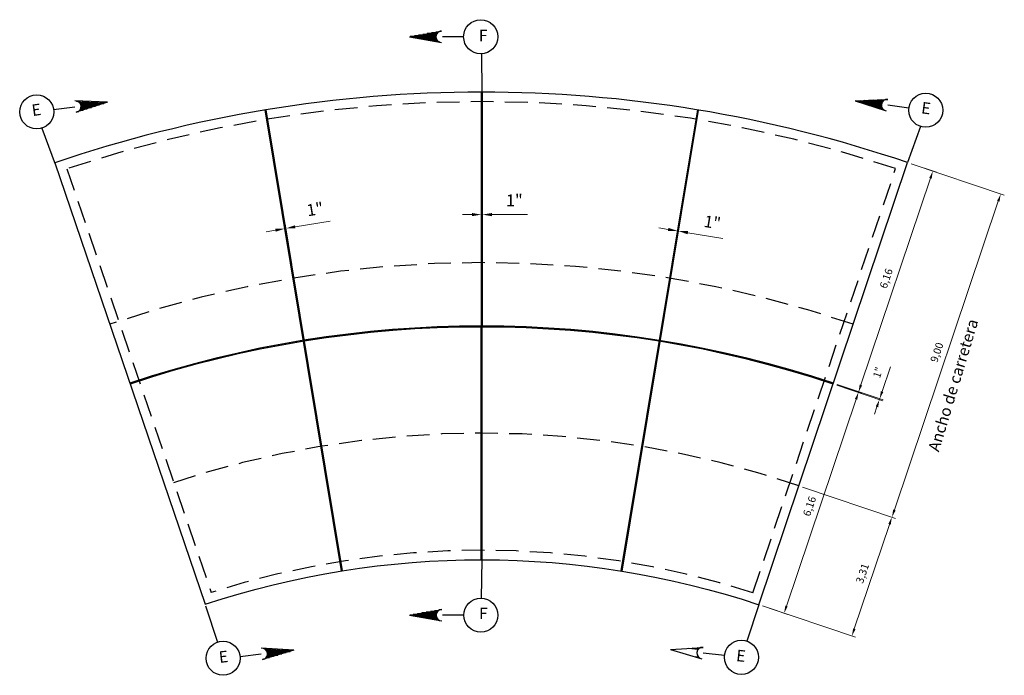
# Model space of a CAD drawing. Units: metres. Extents: x 286827 to 288338, y 8146378 to 8146925.
# Drawn here: x 287555 to 287581, y 8146721 to 8146738 of the extents above; entities that cross this region are included whole.
import ezdxf
from ezdxf.enums import TextEntityAlignment as Align

# ---------------------------------------------------------------- set-up
doc = ezdxf.new("R2010")
doc.units = ezdxf.units.M
doc.header["$LTSCALE"] = 15
doc.linetypes.add('DASHED', pattern=[0.75, 0.5, -0.25])
for name, color, linetype in [('12', 7, 'Continuous'), ('16', 7, 'Continuous'), ('JUNTAS', 1, 'Continuous'), ('texto', 7, 'Continuous'), ('TEXTOS', 4, 'Continuous'), ('TITULO', 1, 'Continuous')]:
    doc.layers.add(name, color=color, linetype=linetype)
doc.styles.add('ROMANS', font='romans.shx')
doc.styles.get("Standard").update_dxf_attribs({"font": 'simplex.shx'})
doc.dimstyles.new('100', dxfattribs={"dimscale": 100, "dimtxt": 0.002, "dimasz": 0.002, "dimexe": 0.001, "dimexo": 0.001, "dimgap": 0.0012, "dimtad": 1, "dimzin": 4, "dimtxsty": 'ROMANS', "dimcen": 0.001, "dimclrd": 8, "dimclre": 8, "dimclrt": 7, "dimaunit": 1, "dimadec": 4, "dimazin": 1, "dimtfac": 1, "dimtmove": 0, "dimatfit": 3, "dimfxl": 1, "dimlwd": 9, "dimlwe": 9, "dimarcsym": 0})
doc.dimstyles.new('125', dxfattribs={"dimscale": 125, "dimtxt": 0.0025, "dimasz": 0.002, "dimexe": 0.001, "dimexo": 0.001, "dimgap": 0.0012, "dimtad": 1, "dimzin": 4, "dimtxsty": 'ROMANS', "dimcen": 0.001, "dimclrd": 8, "dimclre": 8, "dimclrt": 7, "dimaunit": 1, "dimadec": 4, "dimazin": 1, "dimtfac": 1, "dimtmove": 0, "dimatfit": 3, "dimfxl": 1, "dimlwd": 9, "dimlwe": 9, "dimarcsym": 0})

# ---------------------------------------------------------------- blocks, each defined once
blk = doc.blocks.new('*D3385')
at = {"layer": 'Defpoints', "color": 0, "transparency": 16777216}
for p in [(287562.305, 8146732.923), (287562.459, 8146731.842), (287562.483, 8146731.846)]:
    blk.add_point(p, dxfattribs=at)
at = {"layer": 'texto', "color": 8, "lineweight": 9, "transparency": 16777216}
for p, q in [((287562.438, 8146731.965), (287562.26, 8146733.042)), ((287562.463, 8146731.969), (287562.285, 8146733.046)), ((287562.552, 8146732.964), (287563.476, 8146733.117)), ((287562.034, 8146732.878), (287561.787, 8146732.837)), ((287562.281, 8146732.919), (287562.305, 8146732.923))]:
    blk.add_line(p, q, dxfattribs=at)
at = {"layer": 'texto', "color": 8, "transparency": 16777216}
for points in [[(287562.545, 8146733.005), (287562.559, 8146732.923), (287562.305, 8146732.923)], [(287562.027, 8146732.919), (287562.041, 8146732.837), (287562.281, 8146732.919)]]:
    blk.add_solid(points, dxfattribs=at)
at = {"layer": 'texto', "color": 7, "transparency": 16777216, "insert": (287563.083, 8146733.392), "char_height": 0.3125, "attachment_point": 5, "rotation": 9.3854, "style": 'ROMANS'}
blk.add_mtext('1"', dxfattribs=at)
blk = doc.blocks.new('*D3386')
at = {"layer": 'Defpoints', "color": 0, "transparency": 16777216}
for p in [(287567.494, 8146733.288), (287567.469, 8146732.351), (287567.494, 8146732.351)]:
    blk.add_point(p, dxfattribs=at)
at = {"layer": 'texto', "color": 8, "lineweight": 9, "transparency": 16777216}
for p, q in [((287567.219, 8146733.288), (287566.969, 8146733.288)), ((287567.469, 8146732.476), (287567.469, 8146733.413)), ((287567.469, 8146733.288), (287567.494, 8146733.288)), ((287567.494, 8146732.476), (287567.494, 8146733.413)), ((287567.744, 8146733.288), (287568.681, 8146733.287))]:
    blk.add_line(p, q, dxfattribs=at)
at = {"layer": 'texto', "color": 8, "transparency": 16777216}
for points in [[(287567.219, 8146733.33), (287567.219, 8146733.246), (287567.469, 8146733.288)], [(287567.744, 8146733.329), (287567.744, 8146733.246), (287567.494, 8146733.288)]]:
    blk.add_solid(points, dxfattribs=at)
at = {"layer": 'texto', "color": 7, "transparency": 16777216, "insert": (287568.338, 8146733.624), "char_height": 0.3125, "attachment_point": 5, "rotation": 359.979, "style": 'ROMANS'}
blk.add_mtext('1"', dxfattribs=at)
blk = doc.blocks.new('*D3387')
at = {"layer": 'Defpoints', "color": 0, "transparency": 16777216}
for p in [(287572.671, 8146732.852), (287572.503, 8146731.991), (287572.528, 8146731.987)]:
    blk.add_point(p, dxfattribs=at)
at = {"layer": 'texto', "color": 8, "lineweight": 9, "transparency": 16777216}
for p, q in [((287572.524, 8146732.114), (287572.667, 8146732.979)), ((287572.548, 8146732.11), (287572.692, 8146732.975)), ((287572.4, 8146732.897), (287572.153, 8146732.938)), ((287572.647, 8146732.856), (287572.671, 8146732.852)), ((287572.918, 8146732.811), (287573.842, 8146732.658))]:
    blk.add_line(p, q, dxfattribs=at)
at = {"layer": 'texto', "color": 8, "transparency": 16777216}
for points in [[(287572.407, 8146732.938), (287572.393, 8146732.856), (287572.647, 8146732.856)], [(287572.925, 8146732.852), (287572.911, 8146732.77), (287572.671, 8146732.852)]]:
    blk.add_solid(points, dxfattribs=at)
at = {"layer": 'texto', "color": 7, "transparency": 16777216, "insert": (287573.558, 8146733.045), "char_height": 0.3125, "attachment_point": 5, "rotation": 350.573, "style": 'ROMANS'}
blk.add_mtext('1"', dxfattribs=at)
blk = doc.blocks.new('*D3388')
at = {"layer": 'Defpoints', "color": 0, "transparency": 16777216}
for p in [(287576.755, 8146728.826), (287577.421, 8146728.602), (287574.792, 8146722.993)]:
    blk.add_point(p, dxfattribs=at)
at = {"layer": 'JUNTAS', "color": 8, "lineweight": 9, "transparency": 16777216}
for p, q in [((287576.85, 8146728.795), (287577.516, 8146728.57)), ((287575.522, 8146722.958), (287577.357, 8146728.413)), ((287574.887, 8146722.961), (287575.553, 8146722.737))]:
    blk.add_line(p, q, dxfattribs=at)
at = {"layer": 'JUNTAS', "color": 8, "transparency": 16777216}
for points in [[(287577.326, 8146728.423), (287577.389, 8146728.402), (287577.421, 8146728.602)], [(287575.49, 8146722.969), (287575.553, 8146722.948), (287575.458, 8146722.769)]]:
    blk.add_solid(points, dxfattribs=at)
at = {"layer": 'JUNTAS', "color": 7, "transparency": 16777216, "insert": (287576.153, 8146725.583), "char_height": 0.2, "attachment_point": 5, "rotation": 71.4011, "style": 'ROMANS'}
blk.add_mtext('6,16', dxfattribs=at)
blk = doc.blocks.new('*D3389')
at = {"layer": 'Defpoints', "color": 0, "transparency": 16777216}
for p in [(287578.718, 8146734.66), (287579.384, 8146734.436), (287576.755, 8146728.826)]:
    blk.add_point(p, dxfattribs=at)
at = {"layer": 'JUNTAS', "color": 8, "lineweight": 9, "transparency": 16777216}
for p, q in [((287578.813, 8146734.628), (287579.479, 8146734.404)), ((287577.485, 8146728.792), (287579.321, 8146734.246)), ((287576.85, 8146728.795), (287577.516, 8146728.57))]:
    blk.add_line(p, q, dxfattribs=at)
at = {"layer": 'JUNTAS', "color": 8, "transparency": 16777216}
for points in [[(287579.289, 8146734.257), (287579.352, 8146734.236), (287579.384, 8146734.436)], [(287577.453, 8146728.803), (287577.517, 8146728.781), (287577.421, 8146728.602)]]:
    blk.add_solid(points, dxfattribs=at)
at = {"layer": 'JUNTAS', "color": 7, "transparency": 16777216, "insert": (287578.176, 8146731.595), "char_height": 0.2, "attachment_point": 5, "rotation": 71.4011, "style": 'ROMANS'}
blk.add_mtext('6,16', dxfattribs=at)
blk = doc.blocks.new('*D3390')
at = {"layer": 'Defpoints', "color": 0, "transparency": 16777216}
for p in [(287578.718, 8146734.658), (287581.175, 8146733.831), (287575.848, 8146726.13)]:
    blk.add_point(p, dxfattribs=at)
at = {"layer": 'JUNTAS', "color": 8, "lineweight": 9, "transparency": 16777216}
for p, q in [((287578.813, 8146734.626), (287581.27, 8146733.799)), ((287578.369, 8146725.493), (287581.111, 8146733.642)), ((287575.943, 8146726.098), (287578.4, 8146725.271))]:
    blk.add_line(p, q, dxfattribs=at)
at = {"layer": 'JUNTAS', "color": 8, "transparency": 16777216}
for points in [[(287581.08, 8146733.652), (287581.143, 8146733.631), (287581.175, 8146733.831)], [(287578.337, 8146725.504), (287578.401, 8146725.482), (287578.305, 8146725.303)]]:
    blk.add_solid(points, dxfattribs=at)
at = {"layer": 'JUNTAS', "color": 7, "transparency": 16777216, "insert": (287579.513, 8146729.644), "char_height": 0.2, "attachment_point": 5, "rotation": 71.4014, "style": 'ROMANS'}
blk.add_mtext('9,00', dxfattribs=at)
blk = doc.blocks.new('*D3391')
at = {"layer": 'Defpoints', "color": 0, "transparency": 16777216}
for p in [(287575.848, 8146726.13), (287578.303, 8146725.304), (287574.792, 8146722.993)]:
    blk.add_point(p, dxfattribs=at)
at = {"layer": 'JUNTAS', "color": 8, "lineweight": 9, "transparency": 16777216}
for p, q in [((287575.943, 8146726.098), (287578.398, 8146725.272)), ((287577.311, 8146722.356), (287578.239, 8146725.114)), ((287574.887, 8146722.961), (287577.342, 8146722.135))]:
    blk.add_line(p, q, dxfattribs=at)
at = {"layer": 'JUNTAS', "color": 8, "transparency": 16777216}
for points in [[(287578.208, 8146725.125), (287578.271, 8146725.104), (287578.303, 8146725.304)], [(287577.28, 8146722.367), (287577.343, 8146722.345), (287577.247, 8146722.167)]]:
    blk.add_solid(points, dxfattribs=at)
at = {"layer": 'JUNTAS', "color": 7, "transparency": 16777216, "insert": (287577.549, 8146723.811), "char_height": 0.2, "attachment_point": 5, "rotation": 71.4011, "style": 'ROMANS'}
blk.add_mtext('3,31', dxfattribs=at)
blk = doc.blocks.new('*D3402')
at = {"layer": 'Defpoints', "color": 0, "transparency": 16777216}
for p in [(287576.751, 8146728.815), (287576.759, 8146728.838), (287577.972, 8146728.404)]:
    blk.add_point(p, dxfattribs=at)
at = {"layer": 'JUNTAS', "color": 8, "lineweight": 9, "transparency": 16777216}
for p, q in [((287578.044, 8146728.617), (287578.263, 8146729.269)), ((287576.854, 8146728.806), (287578.075, 8146728.396)), ((287576.846, 8146728.783), (287578.067, 8146728.372)), ((287577.972, 8146728.404), (287577.98, 8146728.427)), ((287577.908, 8146728.214), (287577.845, 8146728.025))]:
    blk.add_line(p, q, dxfattribs=at)
at = {"layer": 'JUNTAS', "color": 8, "transparency": 16777216}
for points in [[(287578.012, 8146728.628), (287578.076, 8146728.606), (287577.98, 8146728.427)], [(287577.877, 8146728.225), (287577.94, 8146728.204), (287577.972, 8146728.404)]]:
    blk.add_solid(points, dxfattribs=at)
at = {"layer": 'JUNTAS', "color": 7, "transparency": 16777216, "insert": (287577.959, 8146729.114), "char_height": 0.2, "attachment_point": 5, "rotation": 71.4011, "style": 'ROMANS'}
blk.add_mtext('1"', dxfattribs=at)

msp = doc.modelspace()

# ---------------------------------------------------------------- linework, layer by layer
at = {"layer": '12', "color": 194, "linetype": 'Continuous'}
for p, q in [((287567.46567, 8146724.17922), (287567.47019, 8146736.52027)), ((287567.49067, 8146724.17922), (287567.49519, 8146736.52026)), ((287563.77416, 8146723.88288), (287561.76298, 8146736.05065)), ((287563.79885, 8146723.88685), (287561.78765, 8146736.05472)), ((287571.1571, 8146723.88418), (287573.17712, 8146736.0506)), ((287571.18178, 8146723.88019), (287573.20179, 8146736.0465))]:
    msp.add_line(p, q, dxfattribs=at)
msp.add_lwpolyline([(287578.71849, 8146734.66004, 0.16552048), (287556.20877, 8146734.65468), (287560.17774, 8146723.00289, -0.16167483), (287574.79227, 8146722.99275)], format="xyb", close=True, dxfattribs=at)
at = {"layer": '12', "color": 251, "linetype": 'DASHED', "ltscale": 0.08}
msp.add_lwpolyline([(287578.40178, 8146734.50274, 0.16182545), (287556.52632, 8146734.49779), (287560.33488, 8146723.31692, -0.15623894), (287574.63437, 8146723.30738)], format="xyb", close=True, dxfattribs=at)
at = {"layer": '12', "color": 1, "linetype": 'DASHED', "ltscale": 0.08}
msp.add_arc((287567.4715, 8146701.59043), 30.42984, 71.189558, 108.810468, dxfattribs=at)
at = {"layer": '12', "color": 194, "linetype": 'Continuous'}
for radius, start, end in [(29.35756, 71.55267, 108.42875), (29.33256, 71.552799, 108.428425)]:
    msp.add_arc((287567.46967, 8146700.98922), radius, start, end, dxfattribs=at)
at = {"layer": '12', "color": 251, "linetype": 'DASHED', "ltscale": 0.08}
msp.add_arc((287567.4715, 8146701.59043), 25.92984, 71.152842, 108.810468, dxfattribs=at)
at = {"layer": '16', "color": 160, "linetype": 'Continuous'}
for p, q in [((287565.5682, 8146737.98139), (287566.41825, 8146738.13147)), ((287565.5682, 8146737.98139), (287566.4182, 8146737.83145)), ((287566.26816, 8146737.98439), (287565.58428, 8146737.98443)), ((287566.26925, 8146737.9644), (287565.66623, 8146737.96445)), ((287566.27026, 8146738.00449), (287565.69823, 8146738.00444)), ((287566.27323, 8146737.9444), (287565.77923, 8146737.94444)), ((287566.27518, 8146738.02436), (287565.81118, 8146738.02447)), ((287566.28033, 8146737.92445), (287565.8923, 8146737.92436)), ((287566.28216, 8146738.04437), (287565.92427, 8146738.04436)), ((287566.29026, 8146737.90441), (287566.0063, 8146737.90446)), ((287566.29331, 8146738.06434), (287566.03821, 8146738.06436)), ((287566.30928, 8146738.08443), (287566.15124, 8146738.08446)), ((287566.33218, 8146738.10446), (287566.26426, 8146738.10442)), ((287566.37828, 8146738.12449), (287566.37325, 8146738.12443)), ((287566.99998, 8146737.98139), (287566.43729, 8146737.98148)), ((287566.30429, 8146737.88438), (287566.11923, 8146737.88438)), ((287566.32533, 8146737.86436), (287566.23223, 8146737.86451)), ((287566.35825, 8146737.84439), (287566.3463, 8146737.8444)), ((287567.47191, 8146737.53237), (287567.48269, 8146736.52027)), ((287556.17806, 8146736.05904), (287556.73557, 8146736.13525)), ((287557.59668, 8146736.25272), (287556.73415, 8146736.28644)), ((287556.7747, 8146736.28492), (287556.77968, 8146736.28555)), ((287557.59668, 8146736.25272), (287556.77478, 8146735.98918)), ((287556.82308, 8146736.27132), (287556.89038, 8146736.28046)), ((287556.84848, 8146736.25457), (287557.00506, 8146736.27597)), ((287556.86701, 8146736.23682), (287557.11977, 8146736.27135)), ((287556.88048, 8146736.05703), (287557.06384, 8146736.08207)), ((287556.88076, 8146736.21855), (287557.23537, 8146736.26694)), ((287556.89039, 8146736.19966), (287557.35011, 8146736.26253)), ((287556.89167, 8146736.07877), (287557.17302, 8146736.11724)), ((287556.89795, 8146736.18064), (287557.46474, 8146736.25797)), ((287556.8988, 8146736.09997), (287557.28328, 8146736.15237)), ((287556.90275, 8146736.16101), (287557.58034, 8146736.25356)), ((287556.90313, 8146736.1207), (287557.39259, 8146736.18757)), ((287556.90438, 8146736.14106), (287557.50185, 8146736.22268)), ((287577.3303, 8146736.28916), (287578.19271, 8146736.32606)), ((287577.3303, 8146736.28916), (287578.15318, 8146736.02865)), ((287578.02457, 8146736.20001), (287577.34665, 8146736.29006)), ((287578.02302, 8146736.18006), (287577.42525, 8146736.25947)), ((287578.0293, 8146736.21966), (287577.46223, 8146736.29489)), ((287578.02434, 8146736.15971), (287577.53464, 8146736.22476)), ((287578.03679, 8146736.2387), (287577.57684, 8146736.29988)), ((287578.02875, 8146736.13899), (287577.64408, 8146736.18997)), ((287578.04634, 8146736.25763), (287577.69156, 8146736.30471)), ((287578.03595, 8146736.11782), (287577.75447, 8146736.15524)), ((287578.06003, 8146736.27595), (287577.80715, 8146736.30955)), ((287578.04723, 8146736.09612), (287577.86377, 8146736.12048)), ((287578.0785, 8146736.29377), (287577.92184, 8146736.3146)), ((287578.06544, 8146736.0735), (287577.97318, 8146736.08591)), ((287578.10383, 8146736.31061), (287578.0365, 8146736.31951)), ((287578.15217, 8146736.3244), (287578.14718, 8146736.325)), ((287578.74963, 8146736.10072), (287578.19185, 8146736.17487)), ((287556.83243, 8146736.01011), (287556.84427, 8146736.01174)), ((287556.86235, 8146736.03435), (287556.95456, 8146736.0471)), ((287578.09545, 8146736.04937), (287578.0836, 8146736.05096)), ((287555.86936, 8146735.57002), (287556.21452, 8146734.61848)), ((287579.06014, 8146735.61284), (287578.71849, 8146734.66004)), ((287567.47517, 8146723.16713), (287567.48583, 8146724.17922)), ((287560.18381, 8146722.96578), (287560.5063, 8146722.00641)), ((287565.57138, 8146722.71806), (287566.42142, 8146722.868)), ((287566.32852, 8146722.83511), (287566.23542, 8146722.83499)), ((287566.36146, 8146722.85512), (287566.34951, 8146722.85513)), ((287574.79227, 8146722.99275), (287574.47332, 8146722.0322)), ((287565.57138, 8146722.71806), (287566.42144, 8146722.56804)), ((287566.27137, 8146722.71504), (287565.58756, 8146722.71502)), ((287566.27247, 8146722.73503), (287565.66945, 8146722.73494)), ((287566.27351, 8146722.69495), (287565.70148, 8146722.69505)), ((287566.27641, 8146722.75507), (287565.78248, 8146722.75504)), ((287566.27842, 8146722.67514), (287565.81441, 8146722.67497)), ((287566.2836, 8146722.77501), (287565.8955, 8146722.77514)), ((287566.28538, 8146722.65505), (287565.92749, 8146722.65517)), ((287566.29348, 8146722.79501), (287566.00951, 8146722.79507)), ((287566.29651, 8146722.63518), (287566.04148, 8146722.63513)), ((287566.30753, 8146722.8151), (287566.12247, 8146722.8151)), ((287566.31245, 8146722.61503), (287566.15448, 8146722.61498)), ((287566.3354, 8146722.59501), (287566.26748, 8146722.59511)), ((287566.38155, 8146722.57499), (287566.37645, 8146722.57501)), ((287567.00323, 8146722.71812), (287566.44046, 8146722.718)), ((287562.51982, 8146721.78985), (287561.65826, 8146721.84387)), ((287562.51982, 8146721.78985), (287561.69184, 8146721.54587)), ((287561.69874, 8146721.84154), (287561.70374, 8146721.84204)), ((287561.74688, 8146721.82673), (287561.81437, 8146721.83428)), ((287561.77187, 8146721.80939), (287561.92892, 8146721.82708)), ((287561.78998, 8146721.7912), (287562.0434, 8146721.81981)), ((287561.80321, 8146721.77267), (287562.15895, 8146721.81261)), ((287561.81247, 8146721.7535), (287562.27347, 8146721.80555)), ((287561.81958, 8146721.7343), (287562.38804, 8146721.79822)), ((287561.82384, 8146721.71463), (287562.50342, 8146721.79114)), ((287572.46061, 8146721.80821), (287573.32197, 8146721.8654)), ((287572.46061, 8146721.80821), (287573.28949, 8146721.56729)), ((287573.19044, 8146721.81225), (287572.93692, 8146721.83992)), ((287573.20849, 8146721.83051), (287573.05138, 8146721.84762)), ((287573.23342, 8146721.84794), (287573.16589, 8146721.85524)), ((287573.28149, 8146721.86292), (287573.27649, 8146721.86341)), ((287561.09694, 8146721.62982), (287561.65617, 8146721.69277)), ((287561.75005, 8146721.56537), (287561.76192, 8146721.56672)), ((287561.78053, 8146721.5889), (287561.87302, 8146721.59946)), ((287561.79911, 8146721.61121), (287561.98302, 8146721.6319)), ((287561.8109, 8146721.63262), (287562.09307, 8146721.66442)), ((287561.81852, 8146721.65364), (287562.20413, 8146721.69694)), ((287561.82335, 8146721.67427), (287562.31425, 8146721.72954)), ((287561.82499, 8146721.69465), (287562.4243, 8146721.76206)), ((287573.20064, 8146721.60998), (287573.10811, 8146721.62021)), ((287573.23121, 8146721.58657), (287573.21933, 8146721.58788)), ((287573.88408, 8146721.65343), (287573.32461, 8146721.71431))]:
    msp.add_line(p, q, dxfattribs=at)
for centre in [(287567.44999, 8146737.98189), (287555.73215, 8146735.9986), (287579.19577, 8146736.04192), (287567.4532, 8146722.71762), (287574.33143, 8146721.60515), (287560.64977, 8146721.57988)]:
    msp.add_circle(centre, 0.45, dxfattribs=at)
for centre, start, end in [((287566.41878, 8146737.98182), 90.000192, 270.000192), ((287556.75387, 8146736.13809), 277.773856, 97.773856), ((287578.17354, 8146736.17764), 82.437741, 262.437741), ((287566.422, 8146722.71766), 90.001664, 270.001664), ((287561.6745, 8146721.69519), 276.419674, 96.419674), ((287573.30628, 8146721.71667), 83.791924, 263.791924)]:
    msp.add_arc(centre, 0.15, start, end, dxfattribs=at)

# ---------------------------------------------------------------- texts
at = {"layer": 'TEXTOS', "color": 251, "linetype": 'Continuous'}
msp.add_text('Ancho de carretera', height=0.3, rotation=73.21874, dxfattribs=at).set_placement((287579.39792, 8146727.05375), align=Align.MIDDLE_LEFT)
at = {"layer": 'TITULO', "color": 5, "linetype": 'Continuous'}
for s, rotation, p in [('F', 0.000192, (287567.51521, 8146737.97462)), ('E', 7.773856, (287555.72773, 8146736.01546)), ('E', 352.437741, (287579.20013, 8146736.0588)), ('F', 0.000192, (287567.51837, 8146722.72487)), ('E', 6.419674, (287560.66587, 8146721.58128)), ('E', 353.791924, (287574.31532, 8146721.60648))]:
    msp.add_text(s, height=0.304, rotation=rotation, dxfattribs=at).set_placement(p, align=Align.MIDDLE)

# ---------------------------------------------------------------- dimensions: what is measured, and where the dimension line sits
at = {"layer": 'JUNTAS', "color": 1}
for p1, p2, distance, picture, middle in [((287575.84807, 8146726.1302), (287578.71783, 8146734.65819), -2.59245, '*D3390', (287579.51344, 8146729.64361)), ((287576.75538, 8146728.82639), (287578.71849, 8146734.66004), -0.70253, '*D3389', (287578.17621, 8146731.59539)), ((287574.79227, 8146722.99275), (287575.848, 8146726.13001), -2.59046, '*D3391', (287577.54875, 8146723.81142))]:
    dim = msp.add_aligned_dim(p1=p1, p2=p2, distance=distance, dimstyle='100', dxfattribs=at)
    dim.commit()
    dim.dimension.update_dxf_attribs({"geometry": picture, "text_midpoint": middle})
dim = msp.add_linear_dim(base=(287577.97228, 8146728.4037), p1=(287576.75937, 8146728.83825), p2=(287576.75139, 8146728.81455), angle=251.40112, text='1"', dimstyle='100', dxfattribs=at)
dim.commit()
dim.dimension.update_dxf_attribs({"geometry": '*D3402', "text_midpoint": (287578.18559, 8146729.03758), "dimtype": 161})
dim = msp.add_linear_dim(base=(287577.42122, 8146728.60233), p1=(287574.79227, 8146722.99275), p2=(287576.75538, 8146728.82639), angle=71.40112, dimstyle='100', dxfattribs=at)
dim.commit()
dim.dimension.update_dxf_attribs({"geometry": '*D3388', "text_midpoint": (287576.37944, 8146725.50654), "dimtype": 161})
at = {"layer": 'texto'}
for p1, p2, distance, picture, middle in [((287567.46866, 8146732.3506), (287567.49366, 8146732.35059), 0.93731, '*D3386', (287568.33758, 8146733.62361)), ((287562.4586, 8146731.84209), (287562.48327, 8146731.84616), 1.09142, '*D3385', (287563.08265, 8146733.39203)), ((287572.50308, 8146731.99092), (287572.52775, 8146731.98683), 0.87699, '*D3387', (287573.55849, 8146733.04529))]:
    dim = msp.add_aligned_dim(p1=p1, p2=p2, distance=distance, text='1"', dimstyle='125', dxfattribs=at)
    dim.commit()
    dim.dimension.update_dxf_attribs({"geometry": picture, "text_midpoint": middle})

doc.saveas('drawing.dxf')
